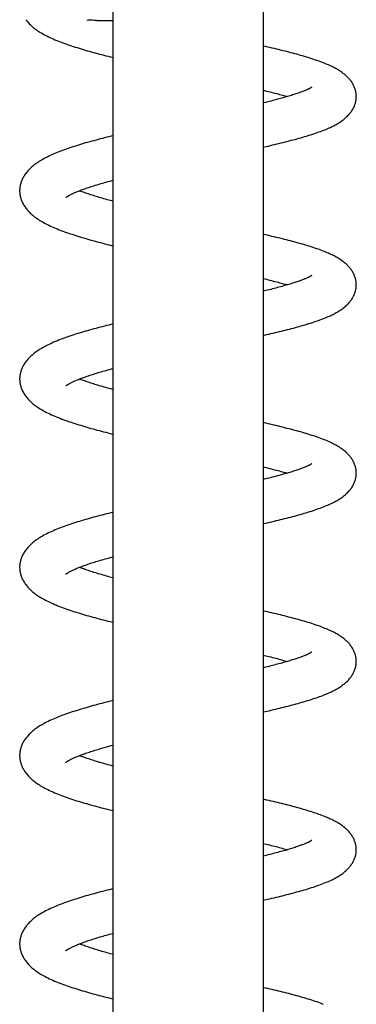
# Model space of a CAD drawing. Units: millimetres. Extents: x 118 to 1192, y -142 to 1900.
# Drawn here: x 333 to 371, y 1567 to 1678 of the extents above; entities that cross this region are included whole.
import ezdxf

# ---------------------------------------------------------------- set-up
doc = ezdxf.new("R2010")
doc.units = ezdxf.units.MM
doc.header["$LTSCALE"] = 65.395
doc.layers.get('0').update_dxf_attribs({"linetype": 'CONTINUOUS'})

msp = doc.modelspace()

# ---------------------------------------------------------------- linework, layer by layer
at = {"color": 7, "linetype": 'CONTINUOUS'}
for p, q in [((343.61, 1790.88), (343.61, 1414.21)), ((360.61, 1790.88), (360.61, 1414.21)), ((363.09, 1669.17), (363.33, 1669.1)), ((360.89, 1668.45), (360.61, 1668.39)), ((360.61, 1663.4), (360.93, 1663.48)), ((363.1, 1647.95), (363.33, 1647.88)), ((360.88, 1647.24), (360.61, 1647.17)), ((360.61, 1642.19), (360.98, 1642.28)), ((366.07, 1627.72), (366.07, 1627.72)), ((363.1, 1626.73), (363.33, 1626.67)), ((360.85, 1626.02), (360.61, 1625.96)), ((343.33, 1617.16), (343.61, 1617.24)), ((360.87, 1604.81), (360.61, 1604.74)), ((360.61, 1599.76), (361.03, 1599.86)), ((343.41, 1595.97), (343.61, 1596.03)), ((366.07, 1585.29), (366.07, 1585.29)), ((360.93, 1583.61), (360.61, 1583.53)), ((343.61, 1579.83), (343.22, 1579.73)), ((360.61, 1578.55), (361.09, 1578.66))]:
    msp.add_line(p, q, dxfattribs=at)
for points in [[(333.8, 1677.76), (333.87, 1677.67), (333.95, 1677.58), (334.03, 1677.48), (334.11, 1677.39), (334.2, 1677.3), (334.28, 1677.21), (334.38, 1677.13), (334.47, 1677.04), (334.58, 1676.95), (334.68, 1676.86), (334.79, 1676.78), (334.9, 1676.69), (335.02, 1676.61), (335.14, 1676.52), (335.27, 1676.44), (335.4, 1676.36), (335.54, 1676.27), (335.69, 1676.19), (335.84, 1676.1), (336, 1676.02), (336.17, 1675.93), (336.35, 1675.84), (336.53, 1675.76), (336.72, 1675.67), (336.91, 1675.59), (337.1, 1675.51), (337.3, 1675.42), (337.5, 1675.34), (337.7, 1675.27), (337.9, 1675.19), (338.11, 1675.11), (338.31, 1675.04), (338.52, 1674.96), (338.74, 1674.89), (338.95, 1674.82), (339.16, 1674.75), (339.38, 1674.68), (339.6, 1674.61), (339.82, 1674.54), (340.04, 1674.47), (340.27, 1674.41), (340.49, 1674.34), (340.72, 1674.27), (340.95, 1674.21), (341.18, 1674.15), (341.41, 1674.08), (341.65, 1674.02), (341.88, 1673.95), (342.12, 1673.89), (342.37, 1673.83), (342.61, 1673.76), (342.85, 1673.7), (343.1, 1673.64), (343.35, 1673.58), (343.61, 1673.51)], [(367.48, 1672.86), (367.29, 1672.93), (367.1, 1673.01), (366.9, 1673.08), (366.7, 1673.15), (366.5, 1673.22), (366.3, 1673.29), (366.09, 1673.36), (365.88, 1673.42), (365.68, 1673.49), (365.47, 1673.55), (365.25, 1673.61), (365.04, 1673.68), (364.82, 1673.74), (364.61, 1673.8), (364.39, 1673.86), (364.17, 1673.92), (363.94, 1673.98), (363.72, 1674.04), (363.49, 1674.1), (363.26, 1674.16), (363.03, 1674.22), (362.8, 1674.27), (362.57, 1674.33), (362.33, 1674.39), (362.1, 1674.44), (361.86, 1674.5), (361.62, 1674.56), (361.38, 1674.61), (361.14, 1674.67), (360.89, 1674.73), (360.61, 1674.79)], [(371.11, 1669.1), (371.11, 1669.16), (371.11, 1669.24), (371.1, 1669.32), (371.09, 1669.41), (371.08, 1669.49), (371.07, 1669.57), (371.05, 1669.66), (371.03, 1669.74), (371.01, 1669.83), (370.98, 1669.92), (370.95, 1670), (370.92, 1670.09), (370.88, 1670.18), (370.84, 1670.27), (370.8, 1670.35), (370.76, 1670.44), (370.71, 1670.53), (370.66, 1670.61), (370.6, 1670.7), (370.55, 1670.78), (370.48, 1670.87), (370.42, 1670.95), (370.36, 1671.03), (370.29, 1671.11), (370.22, 1671.19), (370.15, 1671.26), (370.08, 1671.33), (370, 1671.4), (369.93, 1671.47), (369.85, 1671.55), (369.76, 1671.61), (369.68, 1671.68), (369.59, 1671.75), (369.5, 1671.82), (369.4, 1671.88), (369.31, 1671.95), (369.21, 1672.01), (369.1, 1672.08), (369, 1672.14), (368.89, 1672.21), (368.77, 1672.27), (368.65, 1672.33), (368.53, 1672.4), (368.4, 1672.46), (368.26, 1672.53), (368.12, 1672.59), (367.97, 1672.66), (367.81, 1672.73), (367.64, 1672.8), (367.48, 1672.86)], [(360.61, 1669.81), (360.96, 1669.72), (361.16, 1669.68), (361.35, 1669.63), (361.54, 1669.58), (361.73, 1669.53), (361.91, 1669.49), (362.09, 1669.44), (362.27, 1669.39), (362.44, 1669.35), (362.61, 1669.3), (362.77, 1669.26), (362.93, 1669.21), (363.09, 1669.17)], [(366.07, 1670.15), (366.07, 1670.15), (366.07, 1670.15), (366.06, 1670.15), (366.06, 1670.14), (366.05, 1670.14), (366.04, 1670.13), (366.02, 1670.12), (366, 1670.11), (365.98, 1670.09), (365.96, 1670.08), (365.93, 1670.06), (365.9, 1670.05), (365.86, 1670.03), (365.83, 1670.01), (365.78, 1669.98), (365.74, 1669.96), (365.68, 1669.94), (365.63, 1669.91), (365.57, 1669.88), (365.51, 1669.85), (365.44, 1669.82), (365.37, 1669.79), (365.29, 1669.76), (365.21, 1669.73), (365.13, 1669.7), (365.04, 1669.66), (364.95, 1669.63), (364.85, 1669.59), (364.75, 1669.55), (364.64, 1669.52), (364.53, 1669.48), (364.42, 1669.44), (364.3, 1669.4), (364.17, 1669.36), (364.05, 1669.32), (363.92, 1669.28), (363.78, 1669.23), (363.64, 1669.19), (363.5, 1669.15), (363.35, 1669.1), (363.2, 1669.06), (363.04, 1669.02), (362.88, 1668.97), (362.72, 1668.93), (362.56, 1668.88), (362.39, 1668.84), (362.21, 1668.79), (362.04, 1668.74), (361.85, 1668.7), (361.67, 1668.65), (361.48, 1668.6), (361.29, 1668.55), (361.09, 1668.5), (360.89, 1668.45)], [(360.93, 1663.48), (361.18, 1663.53), (361.42, 1663.59), (361.66, 1663.65), (361.9, 1663.7), (362.14, 1663.76), (362.38, 1663.82), (362.61, 1663.88), (362.84, 1663.93), (363.07, 1663.99), (363.3, 1664.05), (363.53, 1664.11), (363.75, 1664.17), (363.98, 1664.22), (364.2, 1664.28), (364.42, 1664.34), (364.63, 1664.4), (364.85, 1664.46), (365.06, 1664.53), (365.27, 1664.59), (365.48, 1664.65), (365.69, 1664.71), (365.89, 1664.78), (366.1, 1664.84), (366.3, 1664.91), (366.49, 1664.97), (366.69, 1665.04), (366.88, 1665.11), (367.06, 1665.17), (367.24, 1665.24), (367.41, 1665.31), (367.58, 1665.37), (367.74, 1665.44), (367.9, 1665.5), (368.04, 1665.57), (368.19, 1665.63), (368.32, 1665.7), (368.45, 1665.76), (368.58, 1665.82), (368.7, 1665.89), (368.82, 1665.95), (368.93, 1666.01), (369.04, 1666.08), (369.15, 1666.14), (369.25, 1666.21), (369.34, 1666.27), (369.44, 1666.33), (369.53, 1666.4), (369.62, 1666.46), (369.7, 1666.53), (369.78, 1666.6), (369.86, 1666.66), (369.94, 1666.73), (370.01, 1666.8), (370.09, 1666.87), (370.16, 1666.95), (370.23, 1667.02), (370.3, 1667.1), (370.37, 1667.18), (370.43, 1667.26), (370.49, 1667.34), (370.55, 1667.42), (370.61, 1667.51), (370.66, 1667.6), (370.72, 1667.68), (370.76, 1667.77), (370.81, 1667.85), (370.85, 1667.94), (370.89, 1668.03), (370.92, 1668.11), (370.95, 1668.2), (370.98, 1668.29), (371.01, 1668.37), (371.03, 1668.46), (371.05, 1668.54), (371.07, 1668.63), (371.08, 1668.71), (371.09, 1668.79), (371.1, 1668.88), (371.11, 1668.96), (371.11, 1669.04), (371.11, 1669.1)], [(343.61, 1664.68), (343.44, 1664.64), (343.19, 1664.58), (342.94, 1664.52), (342.7, 1664.45), (342.45, 1664.39), (342.21, 1664.33), (341.97, 1664.26), (341.73, 1664.2), (341.49, 1664.13), (341.25, 1664.07), (341.02, 1664), (340.78, 1663.94), (340.55, 1663.87), (340.33, 1663.81), (340.1, 1663.74), (339.88, 1663.67), (339.65, 1663.6), (339.44, 1663.53), (339.22, 1663.46), (339.01, 1663.39), (338.79, 1663.32), (338.58, 1663.25), (338.37, 1663.18), (338.16, 1663.1), (337.96, 1663.03), (337.75, 1662.95), (337.55, 1662.87), (337.35, 1662.79), (337.15, 1662.71), (336.96, 1662.63), (336.76, 1662.54), (336.57, 1662.46), (336.39, 1662.37), (336.21, 1662.28), (336.04, 1662.2), (335.87, 1662.11), (335.72, 1662.02), (335.57, 1661.94), (335.43, 1661.85), (335.29, 1661.77), (335.16, 1661.68), (335.04, 1661.6), (334.92, 1661.51), (334.8, 1661.43), (334.69, 1661.34), (334.59, 1661.25), (334.48, 1661.17), (334.38, 1661.08), (334.29, 1660.99), (334.2, 1660.9), (334.11, 1660.81), (334.03, 1660.72), (333.95, 1660.62), (333.88, 1660.53), (333.8, 1660.44), (333.74, 1660.34), (333.67, 1660.25), (333.61, 1660.15), (333.55, 1660.05), (333.5, 1659.96), (333.45, 1659.86), (333.4, 1659.77), (333.36, 1659.67), (333.32, 1659.57), (333.29, 1659.48), (333.26, 1659.38), (333.23, 1659.29), (333.2, 1659.2), (333.18, 1659.1), (333.16, 1659.01), (333.15, 1658.92), (333.13, 1658.83), (333.12, 1658.74), (333.12, 1658.65), (333.11, 1658.56), (333.11, 1658.49)], [(338.31, 1657.71), (338.31, 1657.71), (338.31, 1657.71), (338.32, 1657.71), (338.32, 1657.72), (338.32, 1657.72), (338.33, 1657.73), (338.34, 1657.74), (338.36, 1657.75), (338.37, 1657.76), (338.39, 1657.77), (338.41, 1657.79), (338.44, 1657.8), (338.47, 1657.82), (338.5, 1657.84), (338.53, 1657.87), (338.57, 1657.89), (338.62, 1657.91), (338.66, 1657.94), (338.71, 1657.97), (338.77, 1658), (338.82, 1658.03), (338.89, 1658.06), (338.95, 1658.1), (339.02, 1658.13), (339.1, 1658.17), (339.18, 1658.2), (339.26, 1658.24), (339.35, 1658.28), (339.44, 1658.32), (339.54, 1658.36), (339.64, 1658.41), (339.75, 1658.45), (339.86, 1658.49), (339.97, 1658.54), (340.09, 1658.58), (340.21, 1658.63), (340.34, 1658.67), (340.47, 1658.72), (340.6, 1658.77), (340.74, 1658.81), (340.88, 1658.86), (341.03, 1658.91), (341.18, 1658.96), (341.33, 1659.01), (341.48, 1659.06), (341.64, 1659.11), (341.81, 1659.16), (341.98, 1659.21), (342.15, 1659.26), (342.32, 1659.31), (342.5, 1659.36), (342.68, 1659.41), (342.87, 1659.47), (343.06, 1659.52), (343.25, 1659.57), (343.45, 1659.62), (343.61, 1659.67)], [(333.11, 1658.49), (333.11, 1658.43), (333.12, 1658.34), (333.12, 1658.25), (333.13, 1658.16), (333.15, 1658.06), (333.16, 1657.97), (333.18, 1657.88), (333.2, 1657.78), (333.23, 1657.69), (333.26, 1657.59), (333.29, 1657.5), (333.32, 1657.4), (333.36, 1657.31), (333.41, 1657.21), (333.45, 1657.12), (333.5, 1657.02), (333.56, 1656.92), (333.61, 1656.83), (333.68, 1656.73), (333.74, 1656.64), (333.81, 1656.54), (333.88, 1656.44), (333.96, 1656.35), (334.04, 1656.25), (334.13, 1656.16), (334.22, 1656.06), (334.31, 1655.97), (334.41, 1655.88), (334.51, 1655.79), (334.62, 1655.7), (334.73, 1655.61), (334.84, 1655.53), (334.96, 1655.44), (335.08, 1655.36), (335.2, 1655.27), (335.33, 1655.19), (335.47, 1655.1), (335.61, 1655.02), (335.76, 1654.94), (335.91, 1654.85), (336.07, 1654.77), (336.24, 1654.68), (336.42, 1654.6), (336.6, 1654.51), (336.78, 1654.43), (336.97, 1654.35), (337.17, 1654.26), (337.37, 1654.18), (337.57, 1654.1), (337.77, 1654.02), (337.98, 1653.95), (338.19, 1653.87), (338.4, 1653.79), (338.61, 1653.72), (338.82, 1653.65), (339.04, 1653.58), (339.25, 1653.51), (339.47, 1653.44), (339.69, 1653.37), (339.91, 1653.3), (340.13, 1653.23), (340.36, 1653.17), (340.59, 1653.1), (340.82, 1653.03), (341.05, 1652.97), (341.29, 1652.9), (341.52, 1652.84), (341.76, 1652.77), (342, 1652.71), (342.25, 1652.64), (342.49, 1652.58), (342.74, 1652.52), (342.99, 1652.45), (343.23, 1652.39), (343.61, 1652.3)], [(343.61, 1657.31), (343.38, 1657.38), (343.19, 1657.43), (342.99, 1657.48), (342.81, 1657.53), (342.62, 1657.59), (342.44, 1657.64), (342.26, 1657.69), (342.09, 1657.74), (341.92, 1657.79), (341.75, 1657.84), (341.59, 1657.89), (341.43, 1657.94), (341.27, 1657.99), (341.12, 1658.04), (340.97, 1658.09), (340.83, 1658.14), (340.69, 1658.19), (340.55, 1658.23), (340.42, 1658.28), (340.29, 1658.33), (340.17, 1658.37), (340.05, 1658.42), (339.93, 1658.46), (339.86, 1658.49)], [(371.11, 1647.88), (371.11, 1647.94), (371.11, 1648.03), (371.1, 1648.11), (371.09, 1648.19), (371.08, 1648.27), (371.07, 1648.36), (371.05, 1648.44), (371.03, 1648.53), (371.01, 1648.61), (370.98, 1648.7), (370.95, 1648.79), (370.92, 1648.87), (370.88, 1648.96), (370.85, 1649.05), (370.81, 1649.13), (370.76, 1649.22), (370.71, 1649.31), (370.66, 1649.39), (370.61, 1649.48), (370.55, 1649.56), (370.49, 1649.64), (370.43, 1649.72), (370.37, 1649.8), (370.31, 1649.88), (370.24, 1649.95), (370.17, 1650.03), (370.1, 1650.1), (370.03, 1650.17), (369.95, 1650.24), (369.87, 1650.31), (369.79, 1650.37), (369.71, 1650.44), (369.63, 1650.51), (369.54, 1650.57), (369.45, 1650.64), (369.35, 1650.7), (369.26, 1650.77), (369.16, 1650.83), (369.05, 1650.89), (368.95, 1650.96), (368.84, 1651.02), (368.73, 1651.08), (368.61, 1651.14), (368.49, 1651.2), (368.37, 1651.26), (368.24, 1651.32), (368.1, 1651.39), (367.96, 1651.45), (367.82, 1651.51), (367.67, 1651.57), (367.52, 1651.63), (367.35, 1651.7), (367.19, 1651.76), (367.01, 1651.83), (366.83, 1651.89), (366.64, 1651.96), (366.44, 1652.03), (366.24, 1652.09), (366.03, 1652.16), (365.82, 1652.23), (365.61, 1652.29), (365.4, 1652.35), (365.19, 1652.42), (364.98, 1652.48), (364.77, 1652.54), (364.55, 1652.6), (364.33, 1652.66), (364.11, 1652.72), (363.89, 1652.78), (363.67, 1652.84), (363.44, 1652.9), (363.22, 1652.95), (362.99, 1653.01), (362.76, 1653.07), (362.53, 1653.13), (362.3, 1653.18), (362.06, 1653.24), (361.82, 1653.3), (361.59, 1653.35), (361.34, 1653.41), (361.1, 1653.47), (360.86, 1653.52), (360.61, 1653.58)], [(360.61, 1648.59), (360.97, 1648.51), (361.16, 1648.46), (361.36, 1648.41), (361.55, 1648.36), (361.73, 1648.32), (361.91, 1648.27), (362.09, 1648.22), (362.27, 1648.18), (362.44, 1648.13), (362.61, 1648.08), (362.78, 1648.04), (362.94, 1647.99), (363.1, 1647.95)], [(366.07, 1648.94), (366.07, 1648.94), (366.07, 1648.94), (366.07, 1648.94), (366.06, 1648.93), (366.06, 1648.93), (366.05, 1648.92), (366.03, 1648.91), (366.02, 1648.9), (366, 1648.89), (365.98, 1648.88), (365.96, 1648.86), (365.93, 1648.85), (365.9, 1648.83), (365.86, 1648.81), (365.82, 1648.79), (365.78, 1648.77), (365.74, 1648.75), (365.69, 1648.72), (365.63, 1648.7), (365.57, 1648.67), (365.51, 1648.64), (365.44, 1648.61), (365.37, 1648.58), (365.29, 1648.55), (365.21, 1648.51), (365.12, 1648.48), (365.04, 1648.45), (364.94, 1648.41), (364.84, 1648.37), (364.74, 1648.34), (364.64, 1648.3), (364.53, 1648.26), (364.41, 1648.22), (364.29, 1648.18), (364.17, 1648.14), (364.05, 1648.1), (363.92, 1648.06), (363.78, 1648.02), (363.64, 1647.98), (363.5, 1647.93), (363.35, 1647.89), (363.2, 1647.85), (363.04, 1647.8), (362.88, 1647.76), (362.72, 1647.71), (362.55, 1647.67), (362.38, 1647.62), (362.21, 1647.57), (362.03, 1647.53), (361.84, 1647.48), (361.66, 1647.43), (361.47, 1647.38), (361.28, 1647.34), (361.08, 1647.29), (360.88, 1647.24)], [(360.98, 1642.28), (361.23, 1642.33), (361.47, 1642.39), (361.71, 1642.44), (361.95, 1642.5), (362.19, 1642.56), (362.43, 1642.62), (362.66, 1642.67), (362.89, 1642.73), (363.12, 1642.79), (363.35, 1642.85), (363.58, 1642.91), (363.81, 1642.97), (364.03, 1643.02), (364.25, 1643.08), (364.47, 1643.14), (364.69, 1643.2), (364.9, 1643.27), (365.12, 1643.33), (365.33, 1643.39), (365.54, 1643.45), (365.75, 1643.52), (365.95, 1643.58), (366.15, 1643.65), (366.35, 1643.71), (366.55, 1643.78), (366.74, 1643.84), (366.93, 1643.91), (367.11, 1643.98), (367.29, 1644.04), (367.46, 1644.11), (367.62, 1644.18), (367.78, 1644.24), (367.94, 1644.31), (368.08, 1644.37), (368.22, 1644.44), (368.36, 1644.5), (368.49, 1644.56), (368.61, 1644.63), (368.74, 1644.69), (368.85, 1644.76), (368.97, 1644.82), (369.07, 1644.88), (369.18, 1644.95), (369.29, 1645.02), (369.39, 1645.08), (369.48, 1645.15), (369.58, 1645.22), (369.67, 1645.29), (369.76, 1645.36), (369.84, 1645.43), (369.92, 1645.5), (370, 1645.58), (370.08, 1645.65), (370.15, 1645.72), (370.22, 1645.8), (370.29, 1645.88), (370.36, 1645.96), (370.43, 1646.04), (370.49, 1646.12), (370.55, 1646.21), (370.61, 1646.29), (370.66, 1646.38), (370.71, 1646.46), (370.76, 1646.55), (370.8, 1646.63), (370.85, 1646.72), (370.88, 1646.81), (370.92, 1646.89), (370.95, 1646.98), (370.98, 1647.07), (371.01, 1647.16), (371.03, 1647.24), (371.05, 1647.33), (371.07, 1647.41), (371.08, 1647.5), (371.09, 1647.58), (371.1, 1647.66), (371.11, 1647.75), (371.11, 1647.83), (371.11, 1647.88)], [(343.61, 1643.47), (343.41, 1643.42), (343.16, 1643.36), (342.92, 1643.3), (342.67, 1643.23), (342.43, 1643.17), (342.18, 1643.11), (341.94, 1643.04), (341.71, 1642.98), (341.47, 1642.92), (341.24, 1642.85), (341, 1642.79), (340.77, 1642.72), (340.54, 1642.65), (340.31, 1642.59), (340.09, 1642.52), (339.87, 1642.45), (339.65, 1642.39), (339.43, 1642.32), (339.21, 1642.25), (338.99, 1642.18), (338.77, 1642.1), (338.56, 1642.03), (338.34, 1641.95), (338.13, 1641.88), (337.92, 1641.8), (337.71, 1641.72), (337.51, 1641.64), (337.31, 1641.56), (337.12, 1641.49), (336.94, 1641.41), (336.76, 1641.33), (336.59, 1641.25), (336.43, 1641.18), (336.27, 1641.1), (336.12, 1641.02), (335.98, 1640.95), (335.84, 1640.87), (335.7, 1640.8), (335.57, 1640.72), (335.44, 1640.65), (335.32, 1640.57), (335.2, 1640.49), (335.09, 1640.42), (334.97, 1640.34), (334.87, 1640.26), (334.76, 1640.18), (334.66, 1640.1), (334.56, 1640.02), (334.47, 1639.94), (334.37, 1639.85), (334.28, 1639.77), (334.2, 1639.68), (334.11, 1639.59), (334.03, 1639.5), (333.95, 1639.41), (333.88, 1639.32), (333.8, 1639.22), (333.74, 1639.13), (333.67, 1639.03), (333.61, 1638.94), (333.55, 1638.84), (333.5, 1638.74), (333.45, 1638.65), (333.4, 1638.55), (333.36, 1638.46), (333.32, 1638.36), (333.29, 1638.27), (333.26, 1638.17), (333.23, 1638.08), (333.2, 1637.98), (333.18, 1637.89), (333.16, 1637.8), (333.15, 1637.7), (333.13, 1637.61), (333.12, 1637.52), (333.12, 1637.43), (333.11, 1637.34), (333.11, 1637.28)], [(338.31, 1636.5), (338.31, 1636.5), (338.31, 1636.5), (338.32, 1636.5), (338.32, 1636.5), (338.33, 1636.51), (338.34, 1636.52), (338.35, 1636.53), (338.37, 1636.54), (338.39, 1636.55), (338.41, 1636.57), (338.43, 1636.59), (338.46, 1636.61), (338.49, 1636.63), (338.53, 1636.65), (338.57, 1636.67), (338.61, 1636.7), (338.65, 1636.72), (338.71, 1636.75), (338.76, 1636.78), (338.82, 1636.81), (338.88, 1636.85), (338.95, 1636.88), (339.02, 1636.92), (339.1, 1636.95), (339.18, 1636.99), (339.26, 1637.03), (339.35, 1637.07), (339.44, 1637.11), (339.54, 1637.15), (339.64, 1637.19), (339.75, 1637.23), (339.86, 1637.28), (339.97, 1637.32), (340.09, 1637.37), (340.21, 1637.41), (340.34, 1637.46), (340.47, 1637.5), (340.6, 1637.55), (340.74, 1637.6), (340.88, 1637.65), (341.03, 1637.7), (341.18, 1637.75), (341.33, 1637.79), (341.49, 1637.84), (341.65, 1637.9), (341.82, 1637.95), (341.99, 1638), (342.16, 1638.05), (342.33, 1638.1), (342.51, 1638.15), (342.7, 1638.2), (342.88, 1638.25), (343.07, 1638.31), (343.26, 1638.36), (343.46, 1638.41), (343.61, 1638.45)], [(333.11, 1637.28), (333.11, 1637.22), (333.12, 1637.13), (333.12, 1637.04), (333.13, 1636.94), (333.15, 1636.85), (333.16, 1636.76), (333.18, 1636.67), (333.2, 1636.58), (333.23, 1636.48), (333.26, 1636.39), (333.29, 1636.29), (333.32, 1636.2), (333.36, 1636.1), (333.4, 1636), (333.45, 1635.91), (333.5, 1635.81), (333.55, 1635.72), (333.61, 1635.62), (333.67, 1635.53), (333.73, 1635.43), (333.8, 1635.33), (333.88, 1635.24), (333.95, 1635.14), (334.03, 1635.05), (334.12, 1634.96), (334.21, 1634.86), (334.3, 1634.77), (334.4, 1634.68), (334.5, 1634.59), (334.61, 1634.49), (334.72, 1634.4), (334.84, 1634.31), (334.96, 1634.23), (335.08, 1634.14), (335.21, 1634.05), (335.35, 1633.97), (335.49, 1633.88), (335.64, 1633.79), (335.79, 1633.7), (335.96, 1633.61), (336.13, 1633.52), (336.32, 1633.43), (336.5, 1633.34), (336.69, 1633.26), (336.89, 1633.17), (337.08, 1633.09), (337.28, 1633.01), (337.47, 1632.93), (337.67, 1632.85), (337.88, 1632.77), (338.08, 1632.69), (338.28, 1632.62), (338.49, 1632.55), (338.7, 1632.47), (338.91, 1632.4), (339.13, 1632.33), (339.35, 1632.26), (339.56, 1632.19), (339.79, 1632.12), (340.01, 1632.06), (340.23, 1631.99), (340.46, 1631.92), (340.69, 1631.86), (340.92, 1631.79), (341.16, 1631.72), (341.39, 1631.66), (341.63, 1631.59), (341.87, 1631.53), (342.11, 1631.47), (342.35, 1631.4), (342.59, 1631.34), (342.84, 1631.28), (343.08, 1631.22), (343.33, 1631.15), (343.61, 1631.08)], [(343.61, 1636.1), (343.4, 1636.16), (343.21, 1636.21), (343.02, 1636.26), (342.83, 1636.31), (342.64, 1636.37), (342.46, 1636.42), (342.28, 1636.47), (342.1, 1636.52), (341.93, 1636.57), (341.76, 1636.62), (341.6, 1636.67), (341.44, 1636.72), (341.28, 1636.77), (341.13, 1636.82), (340.98, 1636.87), (340.84, 1636.92), (340.7, 1636.97), (340.56, 1637.02), (340.43, 1637.06), (340.3, 1637.11), (340.18, 1637.15), (340.06, 1637.2), (339.94, 1637.24), (339.86, 1637.28)], [(371.11, 1626.67), (371.11, 1626.73), (371.11, 1626.81), (371.1, 1626.89), (371.09, 1626.98), (371.08, 1627.06), (371.07, 1627.14), (371.05, 1627.23), (371.03, 1627.31), (371.01, 1627.4), (370.98, 1627.49), (370.95, 1627.57), (370.92, 1627.66), (370.88, 1627.75), (370.85, 1627.83), (370.8, 1627.92), (370.76, 1628.01), (370.71, 1628.09), (370.66, 1628.18), (370.61, 1628.26), (370.55, 1628.35), (370.49, 1628.43), (370.43, 1628.51), (370.36, 1628.59), (370.3, 1628.67), (370.23, 1628.75), (370.16, 1628.82), (370.09, 1628.89), (370.02, 1628.96), (369.94, 1629.03), (369.87, 1629.1), (369.78, 1629.17), (369.7, 1629.24), (369.61, 1629.3), (369.52, 1629.37), (369.43, 1629.44), (369.34, 1629.5), (369.25, 1629.56), (369.15, 1629.62), (369.04, 1629.69), (368.94, 1629.75), (368.82, 1629.82), (368.7, 1629.88), (368.57, 1629.95), (368.43, 1630.02), (368.29, 1630.09), (368.14, 1630.16), (367.98, 1630.23), (367.82, 1630.3), (367.65, 1630.37), (367.47, 1630.44), (367.29, 1630.51), (367.1, 1630.58), (366.9, 1630.65), (366.71, 1630.72), (366.5, 1630.79), (366.3, 1630.86), (366.09, 1630.93), (365.88, 1630.99), (365.67, 1631.06), (365.46, 1631.12), (365.25, 1631.19), (365.04, 1631.25), (364.83, 1631.31), (364.61, 1631.37), (364.4, 1631.43), (364.18, 1631.49), (363.95, 1631.55), (363.73, 1631.61), (363.51, 1631.67), (363.28, 1631.72), (363.05, 1631.78), (362.82, 1631.84), (362.59, 1631.9), (362.36, 1631.95), (362.12, 1632.01), (361.88, 1632.07), (361.64, 1632.12), (361.4, 1632.18), (361.16, 1632.24), (360.91, 1632.29), (360.61, 1632.36)], [(366.07, 1627.72), (366.07, 1627.72), (366.06, 1627.72), (366.06, 1627.71), (366.05, 1627.71), (366.04, 1627.7), (366.02, 1627.69), (366, 1627.68), (365.98, 1627.67), (365.96, 1627.65), (365.93, 1627.64), (365.9, 1627.62), (365.86, 1627.6), (365.82, 1627.58), (365.78, 1627.55), (365.73, 1627.53), (365.68, 1627.5), (365.62, 1627.48), (365.56, 1627.45), (365.49, 1627.42), (365.42, 1627.39), (365.35, 1627.36), (365.27, 1627.33), (365.19, 1627.29), (365.11, 1627.26), (365.02, 1627.22), (364.92, 1627.19), (364.82, 1627.15), (364.72, 1627.12), (364.61, 1627.08), (364.5, 1627.04), (364.39, 1627), (364.27, 1626.96), (364.15, 1626.92), (364.02, 1626.88), (363.89, 1626.84), (363.76, 1626.8), (363.62, 1626.76), (363.47, 1626.71), (363.33, 1626.67), (363.17, 1626.63), (363.02, 1626.58), (362.86, 1626.54), (362.69, 1626.49), (362.52, 1626.44), (362.35, 1626.4), (362.18, 1626.35), (362, 1626.3), (361.82, 1626.26), (361.63, 1626.21), (361.44, 1626.16), (361.25, 1626.11), (361.05, 1626.07), (360.85, 1626.02)], [(360.61, 1627.38), (360.97, 1627.29), (361.17, 1627.25), (361.36, 1627.2), (361.55, 1627.15), (361.74, 1627.1), (361.92, 1627.06), (362.1, 1627.01), (362.27, 1626.96), (362.45, 1626.92), (362.62, 1626.87), (362.78, 1626.82), (362.94, 1626.78), (363.1, 1626.73)], [(360.61, 1620.98), (360.86, 1621.03), (361.1, 1621.09), (361.35, 1621.15), (361.59, 1621.2), (361.83, 1621.26), (362.07, 1621.32), (362.31, 1621.37), (362.54, 1621.43), (362.78, 1621.49), (363.01, 1621.55), (363.24, 1621.6), (363.47, 1621.66), (363.7, 1621.72), (363.92, 1621.78), (364.14, 1621.84), (364.37, 1621.9), (364.58, 1621.96), (364.8, 1622.02), (365.02, 1622.08), (365.23, 1622.15), (365.44, 1622.21), (365.65, 1622.27), (365.86, 1622.34), (366.06, 1622.4), (366.26, 1622.47), (366.46, 1622.53), (366.66, 1622.6), (366.85, 1622.67), (367.03, 1622.74), (367.22, 1622.8), (367.4, 1622.87), (367.57, 1622.94), (367.73, 1623.01), (367.89, 1623.08), (368.05, 1623.14), (368.2, 1623.21), (368.34, 1623.28), (368.47, 1623.34), (368.6, 1623.41), (368.72, 1623.47), (368.84, 1623.54), (368.96, 1623.6), (369.07, 1623.67), (369.18, 1623.73), (369.28, 1623.8), (369.38, 1623.87), (369.48, 1623.93), (369.57, 1624), (369.66, 1624.07), (369.75, 1624.14), (369.84, 1624.21), (369.92, 1624.29), (370, 1624.36), (370.08, 1624.43), (370.15, 1624.51), (370.22, 1624.58), (370.29, 1624.66), (370.36, 1624.74), (370.42, 1624.82), (370.49, 1624.9), (370.55, 1624.99), (370.6, 1625.07), (370.66, 1625.16), (370.71, 1625.24), (370.76, 1625.33), (370.8, 1625.42), (370.84, 1625.5), (370.88, 1625.59), (370.92, 1625.68), (370.95, 1625.77), (370.98, 1625.85), (371.01, 1625.94), (371.03, 1626.03), (371.05, 1626.11), (371.07, 1626.2), (371.08, 1626.28), (371.09, 1626.37), (371.1, 1626.45), (371.11, 1626.53), (371.11, 1626.61), (371.11, 1626.67)], [(343.61, 1622.25), (343.4, 1622.2), (343.15, 1622.14), (342.9, 1622.08), (342.65, 1622.01), (342.41, 1621.95), (342.17, 1621.89), (341.93, 1621.82), (341.69, 1621.76), (341.45, 1621.7), (341.22, 1621.63), (340.99, 1621.57), (340.76, 1621.5), (340.53, 1621.44), (340.3, 1621.37), (340.07, 1621.3), (339.85, 1621.23), (339.63, 1621.17), (339.41, 1621.1), (339.19, 1621.03), (338.98, 1620.96), (338.76, 1620.88), (338.55, 1620.81), (338.34, 1620.74), (338.13, 1620.66), (337.92, 1620.59), (337.72, 1620.51), (337.51, 1620.43), (337.31, 1620.35), (337.12, 1620.27), (336.92, 1620.18), (336.73, 1620.1), (336.54, 1620.01), (336.36, 1619.93), (336.18, 1619.84), (336.01, 1619.75), (335.85, 1619.67), (335.69, 1619.58), (335.55, 1619.5), (335.41, 1619.41), (335.28, 1619.33), (335.15, 1619.24), (335.02, 1619.16), (334.91, 1619.08), (334.79, 1618.99), (334.68, 1618.9), (334.58, 1618.82), (334.47, 1618.73), (334.38, 1618.64), (334.28, 1618.55), (334.19, 1618.46), (334.11, 1618.37), (334.03, 1618.28), (333.95, 1618.19), (333.87, 1618.1), (333.8, 1618), (333.73, 1617.91), (333.67, 1617.81), (333.61, 1617.72), (333.55, 1617.62), (333.5, 1617.53), (333.45, 1617.43), (333.4, 1617.34), (333.36, 1617.24), (333.32, 1617.15), (333.29, 1617.05), (333.26, 1616.96), (333.23, 1616.86), (333.2, 1616.77), (333.18, 1616.67), (333.16, 1616.58), (333.15, 1616.49), (333.13, 1616.4), (333.12, 1616.31), (333.12, 1616.22), (333.11, 1616.13), (333.11, 1616.06)], [(338.31, 1615.28), (338.31, 1615.28), (338.31, 1615.28), (338.31, 1615.28), (338.32, 1615.29), (338.32, 1615.29), (338.33, 1615.3), (338.34, 1615.31), (338.36, 1615.32), (338.37, 1615.33), (338.39, 1615.34), (338.42, 1615.36), (338.44, 1615.38), (338.47, 1615.4), (338.5, 1615.42), (338.54, 1615.44), (338.58, 1615.46), (338.62, 1615.49), (338.67, 1615.52), (338.72, 1615.55), (338.78, 1615.58), (338.84, 1615.61), (338.9, 1615.64), (338.97, 1615.68), (339.05, 1615.71), (339.12, 1615.75), (339.21, 1615.79), (339.29, 1615.83), (339.38, 1615.87), (339.48, 1615.91), (339.57, 1615.95), (339.68, 1615.99), (339.78, 1616.03), (339.89, 1616.08), (340.01, 1616.12), (340.13, 1616.17), (340.25, 1616.21), (340.38, 1616.26), (340.51, 1616.31), (340.65, 1616.35), (340.79, 1616.4), (340.93, 1616.45), (341.08, 1616.5), (341.23, 1616.55), (341.39, 1616.6), (341.55, 1616.65), (341.71, 1616.7), (341.88, 1616.75), (342.05, 1616.8), (342.22, 1616.85), (342.4, 1616.9), (342.58, 1616.96), (342.76, 1617.01), (342.95, 1617.06), (343.14, 1617.11), (343.33, 1617.16)], [(333.11, 1616.06), (333.11, 1616), (333.12, 1615.91), (333.12, 1615.82), (333.13, 1615.73), (333.15, 1615.64), (333.16, 1615.54), (333.18, 1615.45), (333.2, 1615.36), (333.23, 1615.26), (333.26, 1615.17), (333.29, 1615.07), (333.33, 1614.97), (333.37, 1614.88), (333.41, 1614.78), (333.46, 1614.68), (333.51, 1614.59), (333.56, 1614.49), (333.62, 1614.39), (333.68, 1614.3), (333.74, 1614.2), (333.81, 1614.11), (333.88, 1614.02), (333.96, 1613.92), (334.04, 1613.83), (334.12, 1613.74), (334.21, 1613.65), (334.29, 1613.56), (334.39, 1613.47), (334.48, 1613.39), (334.58, 1613.3), (334.68, 1613.22), (334.79, 1613.14), (334.9, 1613.05), (335.01, 1612.97), (335.13, 1612.89), (335.25, 1612.81), (335.37, 1612.74), (335.5, 1612.66), (335.63, 1612.58), (335.76, 1612.51), (335.9, 1612.43), (336.04, 1612.35), (336.19, 1612.28), (336.35, 1612.2), (336.51, 1612.13), (336.68, 1612.05), (336.85, 1611.97), (337.03, 1611.89), (337.22, 1611.82), (337.41, 1611.74), (337.61, 1611.66), (337.82, 1611.58), (338.02, 1611.5), (338.23, 1611.42), (338.45, 1611.35), (338.66, 1611.28), (338.87, 1611.2), (339.09, 1611.13), (339.3, 1611.06), (339.52, 1610.99), (339.75, 1610.92), (339.97, 1610.85), (340.2, 1610.79), (340.43, 1610.72), (340.66, 1610.65), (340.89, 1610.58), (341.13, 1610.52), (341.36, 1610.45), (341.6, 1610.39), (341.84, 1610.32), (342.09, 1610.26), (342.33, 1610.19), (342.57, 1610.13), (342.82, 1610.07), (343.07, 1610.01), (343.32, 1609.94), (343.61, 1609.87)], [(343.61, 1614.89), (343.29, 1614.97), (343.09, 1615.03), (342.9, 1615.08), (342.71, 1615.13), (342.53, 1615.18), (342.35, 1615.24), (342.17, 1615.29), (341.99, 1615.34), (341.82, 1615.39), (341.66, 1615.44), (341.49, 1615.49), (341.34, 1615.54), (341.18, 1615.59), (341.03, 1615.64), (340.88, 1615.69), (340.74, 1615.74), (340.61, 1615.79), (340.47, 1615.83), (340.34, 1615.88), (340.22, 1615.93), (340.09, 1615.97), (339.98, 1616.02), (339.86, 1616.06), (339.86, 1616.06)], [(371.11, 1605.46), (371.11, 1605.52), (371.11, 1605.6), (371.1, 1605.68), (371.09, 1605.76), (371.08, 1605.85), (371.07, 1605.93), (371.05, 1606.02), (371.03, 1606.1), (371.01, 1606.19), (370.98, 1606.28), (370.95, 1606.36), (370.92, 1606.45), (370.88, 1606.54), (370.84, 1606.63), (370.8, 1606.71), (370.76, 1606.8), (370.71, 1606.89), (370.66, 1606.97), (370.6, 1607.06), (370.54, 1607.14), (370.48, 1607.23), (370.42, 1607.31), (370.36, 1607.39), (370.29, 1607.47), (370.22, 1607.54), (370.15, 1607.61), (370.08, 1607.69), (370.01, 1607.76), (369.93, 1607.83), (369.85, 1607.9), (369.77, 1607.97), (369.69, 1608.03), (369.6, 1608.1), (369.51, 1608.17), (369.42, 1608.23), (369.32, 1608.3), (369.22, 1608.36), (369.12, 1608.43), (369.02, 1608.49), (368.91, 1608.55), (368.8, 1608.61), (368.68, 1608.68), (368.56, 1608.74), (368.44, 1608.8), (368.31, 1608.86), (368.17, 1608.93), (368.03, 1608.99), (367.88, 1609.05), (367.73, 1609.12), (367.57, 1609.18), (367.41, 1609.25), (367.23, 1609.32), (367.05, 1609.38), (366.87, 1609.45), (366.68, 1609.52), (366.48, 1609.59), (366.27, 1609.65), (366.07, 1609.72), (365.86, 1609.79), (365.64, 1609.85), (365.43, 1609.92), (365.22, 1609.98), (365, 1610.04), (364.79, 1610.11), (364.57, 1610.17), (364.36, 1610.23), (364.14, 1610.29), (363.91, 1610.35), (363.69, 1610.4), (363.47, 1610.46), (363.24, 1610.52), (363.01, 1610.58), (362.78, 1610.64), (362.54, 1610.69), (362.31, 1610.75), (362.07, 1610.81), (361.83, 1610.87), (361.59, 1610.92), (361.35, 1610.98), (361.1, 1611.04), (360.86, 1611.09), (360.61, 1611.15)], [(366.07, 1606.51), (366.07, 1606.51), (366.07, 1606.51), (366.07, 1606.51), (366.06, 1606.5), (366.05, 1606.5), (366.04, 1606.49), (366.03, 1606.48), (366.02, 1606.47), (366, 1606.46), (365.98, 1606.45), (365.95, 1606.43), (365.92, 1606.42), (365.89, 1606.4), (365.86, 1606.38), (365.82, 1606.36), (365.78, 1606.34), (365.73, 1606.32), (365.68, 1606.29), (365.63, 1606.27), (365.57, 1606.24), (365.5, 1606.21), (365.44, 1606.18), (365.36, 1606.15), (365.29, 1606.12), (365.21, 1606.08), (365.12, 1606.05), (365.03, 1606.02), (364.94, 1605.98), (364.84, 1605.94), (364.73, 1605.91), (364.63, 1605.87), (364.52, 1605.83), (364.4, 1605.79), (364.29, 1605.75), (364.16, 1605.71), (364.04, 1605.67), (363.91, 1605.63), (363.77, 1605.59), (363.63, 1605.55), (363.49, 1605.5), (363.34, 1605.46), (363.19, 1605.42), (363.03, 1605.37), (362.87, 1605.33), (362.71, 1605.28), (362.54, 1605.24), (362.37, 1605.19), (362.19, 1605.14), (362.01, 1605.1), (361.83, 1605.05), (361.65, 1605), (361.46, 1604.95), (361.26, 1604.9), (361.07, 1604.85), (360.87, 1604.81)], [(360.61, 1606.17), (360.88, 1606.1), (361.08, 1606.05), (361.27, 1606), (361.47, 1605.96), (361.65, 1605.91), (361.84, 1605.86), (362.02, 1605.81), (362.2, 1605.77), (362.38, 1605.72), (362.55, 1605.67), (362.71, 1605.63), (362.88, 1605.58), (363.04, 1605.54), (363.2, 1605.49), (363.33, 1605.46)], [(361.03, 1599.86), (361.27, 1599.91), (361.51, 1599.97), (361.76, 1600.03), (362, 1600.08), (362.24, 1600.14), (362.47, 1600.2), (362.71, 1600.26), (362.94, 1600.32), (363.17, 1600.37), (363.41, 1600.43), (363.63, 1600.49), (363.86, 1600.55), (364.09, 1600.61), (364.31, 1600.67), (364.53, 1600.73), (364.75, 1600.79), (364.96, 1600.85), (365.18, 1600.92), (365.39, 1600.98), (365.6, 1601.04), (365.81, 1601.11), (366.01, 1601.17), (366.21, 1601.24), (366.41, 1601.3), (366.6, 1601.37), (366.79, 1601.43), (366.97, 1601.5), (367.15, 1601.56), (367.32, 1601.63), (367.48, 1601.69), (367.64, 1601.76), (367.79, 1601.82), (367.94, 1601.88), (368.08, 1601.94), (368.22, 1602.01), (368.35, 1602.07), (368.48, 1602.13), (368.6, 1602.19), (368.72, 1602.25), (368.83, 1602.32), (368.94, 1602.38), (369.05, 1602.44), (369.16, 1602.51), (369.26, 1602.57), (369.36, 1602.64), (369.46, 1602.7), (369.55, 1602.77), (369.64, 1602.84), (369.73, 1602.91), (369.81, 1602.98), (369.9, 1603.05), (369.98, 1603.13), (370.06, 1603.2), (370.13, 1603.28), (370.21, 1603.36), (370.28, 1603.44), (370.35, 1603.52), (370.42, 1603.6), (370.48, 1603.68), (370.54, 1603.77), (370.6, 1603.85), (370.65, 1603.94), (370.71, 1604.02), (370.75, 1604.11), (370.8, 1604.2), (370.84, 1604.28), (370.88, 1604.37), (370.92, 1604.46), (370.95, 1604.55), (370.98, 1604.63), (371.01, 1604.72), (371.03, 1604.81), (371.05, 1604.89), (371.07, 1604.98), (371.08, 1605.07), (371.09, 1605.15), (371.1, 1605.23), (371.11, 1605.32), (371.11, 1605.4), (371.11, 1605.46)], [(343.61, 1601.04), (343.37, 1600.98), (343.12, 1600.92), (342.87, 1600.86), (342.63, 1600.79), (342.38, 1600.73), (342.14, 1600.67), (341.9, 1600.6), (341.66, 1600.54), (341.42, 1600.48), (341.19, 1600.41), (340.96, 1600.35), (340.73, 1600.28), (340.5, 1600.21), (340.27, 1600.15), (340.05, 1600.08), (339.82, 1600.01), (339.6, 1599.94), (339.38, 1599.87), (339.16, 1599.8), (338.94, 1599.73), (338.73, 1599.66), (338.52, 1599.59), (338.3, 1599.51), (338.09, 1599.44), (337.89, 1599.36), (337.68, 1599.28), (337.48, 1599.2), (337.28, 1599.12), (337.08, 1599.04), (336.89, 1598.96), (336.7, 1598.87), (336.51, 1598.79), (336.33, 1598.7), (336.16, 1598.62), (335.99, 1598.53), (335.83, 1598.44), (335.68, 1598.36), (335.53, 1598.27), (335.4, 1598.19), (335.26, 1598.11), (335.14, 1598.02), (335.02, 1597.94), (334.9, 1597.86), (334.79, 1597.77), (334.68, 1597.69), (334.57, 1597.6), (334.47, 1597.52), (334.38, 1597.43), (334.29, 1597.34), (334.2, 1597.25), (334.11, 1597.16), (334.03, 1597.07), (333.95, 1596.98), (333.88, 1596.89), (333.81, 1596.8), (333.74, 1596.7), (333.67, 1596.61), (333.61, 1596.51), (333.56, 1596.42), (333.5, 1596.32), (333.45, 1596.23), (333.41, 1596.13), (333.36, 1596.03), (333.32, 1595.94), (333.29, 1595.84), (333.26, 1595.75), (333.23, 1595.65), (333.2, 1595.56), (333.18, 1595.46), (333.16, 1595.37), (333.15, 1595.28), (333.13, 1595.19), (333.12, 1595.1), (333.12, 1595.01), (333.11, 1594.92), (333.11, 1594.85)], [(338.31, 1594.07), (338.31, 1594.07), (338.31, 1594.07), (338.32, 1594.07), (338.32, 1594.07), (338.33, 1594.08), (338.34, 1594.09), (338.35, 1594.1), (338.36, 1594.11), (338.38, 1594.12), (338.4, 1594.13), (338.42, 1594.15), (338.45, 1594.17), (338.48, 1594.19), (338.51, 1594.21), (338.55, 1594.23), (338.59, 1594.26), (338.63, 1594.28), (338.68, 1594.31), (338.74, 1594.34), (338.79, 1594.37), (338.86, 1594.4), (338.92, 1594.44), (338.99, 1594.47), (339.07, 1594.51), (339.15, 1594.55), (339.23, 1594.59), (339.32, 1594.62), (339.41, 1594.66), (339.5, 1594.71), (339.6, 1594.75), (339.71, 1594.79), (339.82, 1594.83), (339.93, 1594.88), (340.05, 1594.92), (340.17, 1594.97), (340.29, 1595.01), (340.42, 1595.06), (340.56, 1595.11), (340.69, 1595.16), (340.84, 1595.2), (340.98, 1595.25), (341.13, 1595.3), (341.29, 1595.35), (341.44, 1595.4), (341.61, 1595.45), (341.77, 1595.5), (341.94, 1595.55), (342.11, 1595.61), (342.29, 1595.66), (342.47, 1595.71), (342.65, 1595.76), (342.83, 1595.81), (343.02, 1595.87), (343.21, 1595.92), (343.41, 1595.97)], [(333.11, 1594.85), (333.11, 1594.79), (333.12, 1594.7), (333.12, 1594.61), (333.13, 1594.52), (333.15, 1594.43), (333.16, 1594.33), (333.18, 1594.24), (333.2, 1594.15), (333.23, 1594.06), (333.25, 1593.96), (333.29, 1593.87), (333.32, 1593.77), (333.36, 1593.68), (333.4, 1593.58), (333.45, 1593.48), (333.5, 1593.39), (333.55, 1593.29), (333.61, 1593.2), (333.67, 1593.1), (333.73, 1593.01), (333.8, 1592.91), (333.87, 1592.82), (333.95, 1592.72), (334.03, 1592.63), (334.11, 1592.53), (334.2, 1592.44), (334.3, 1592.35), (334.39, 1592.25), (334.5, 1592.16), (334.6, 1592.07), (334.71, 1591.98), (334.83, 1591.89), (334.95, 1591.8), (335.07, 1591.72), (335.2, 1591.63), (335.34, 1591.54), (335.48, 1591.46), (335.62, 1591.37), (335.78, 1591.28), (335.95, 1591.19), (336.12, 1591.1), (336.3, 1591.01), (336.49, 1590.92), (336.68, 1590.84), (336.87, 1590.75), (337.06, 1590.67), (337.26, 1590.59), (337.45, 1590.51), (337.65, 1590.43), (337.85, 1590.35), (338.06, 1590.28), (338.26, 1590.2), (338.47, 1590.13), (338.68, 1590.06), (338.89, 1589.98), (339.1, 1589.91), (339.32, 1589.84), (339.54, 1589.77), (339.76, 1589.71), (339.98, 1589.64), (340.2, 1589.57), (340.43, 1589.5), (340.66, 1589.44), (340.89, 1589.37), (341.12, 1589.3), (341.36, 1589.24), (341.59, 1589.18), (341.83, 1589.11), (342.07, 1589.05), (342.31, 1588.98), (342.55, 1588.92), (342.8, 1588.86), (343.04, 1588.8), (343.29, 1588.74), (343.61, 1588.66)], [(343.61, 1593.67), (343.44, 1593.72), (343.24, 1593.77), (343.05, 1593.82), (342.86, 1593.88), (342.68, 1593.93), (342.5, 1593.98), (342.32, 1594.03), (342.14, 1594.08), (341.97, 1594.13), (341.8, 1594.18), (341.64, 1594.23), (341.48, 1594.28), (341.32, 1594.33), (341.17, 1594.38), (341.02, 1594.43), (340.88, 1594.48), (340.74, 1594.53), (340.6, 1594.57), (340.47, 1594.62), (340.34, 1594.67), (340.22, 1594.71), (340.1, 1594.76), (339.98, 1594.8), (339.87, 1594.84), (339.86, 1594.85)], [(371.11, 1584.24), (371.11, 1584.3), (371.11, 1584.38), (371.1, 1584.46), (371.09, 1584.55), (371.08, 1584.63), (371.07, 1584.71), (371.05, 1584.8), (371.03, 1584.88), (371.01, 1584.97), (370.98, 1585.05), (370.95, 1585.14), (370.92, 1585.23), (370.88, 1585.31), (370.85, 1585.4), (370.81, 1585.49), (370.76, 1585.57), (370.71, 1585.66), (370.66, 1585.74), (370.61, 1585.83), (370.55, 1585.91), (370.5, 1586), (370.43, 1586.08), (370.37, 1586.16), (370.3, 1586.24), (370.23, 1586.32), (370.16, 1586.4), (370.08, 1586.47), (370.01, 1586.55), (369.93, 1586.62), (369.85, 1586.69), (369.77, 1586.76), (369.68, 1586.82), (369.6, 1586.89), (369.51, 1586.96), (369.42, 1587.02), (369.32, 1587.08), (369.23, 1587.15), (369.13, 1587.21), (369.02, 1587.27), (368.92, 1587.33), (368.81, 1587.39), (368.7, 1587.45), (368.59, 1587.51), (368.47, 1587.57), (368.35, 1587.63), (368.23, 1587.69), (368.1, 1587.74), (367.97, 1587.8), (367.83, 1587.86), (367.69, 1587.92), (367.54, 1587.98), (367.39, 1588.04), (367.23, 1588.1), (367.06, 1588.16), (366.89, 1588.23), (366.72, 1588.29), (366.54, 1588.35), (366.35, 1588.41), (366.16, 1588.48), (365.96, 1588.54), (365.76, 1588.6), (365.55, 1588.67), (365.35, 1588.73), (365.14, 1588.79), (364.92, 1588.85), (364.71, 1588.91), (364.5, 1588.97), (364.28, 1589.03), (364.06, 1589.09), (363.84, 1589.15), (363.62, 1589.21), (363.39, 1589.27), (363.16, 1589.33), (362.93, 1589.38), (362.7, 1589.44), (362.47, 1589.5), (362.23, 1589.56), (361.99, 1589.61), (361.75, 1589.67), (361.51, 1589.73), (361.27, 1589.78), (361.02, 1589.84), (360.61, 1589.93)], [(366.07, 1585.29), (366.07, 1585.29), (366.06, 1585.29), (366.06, 1585.28), (366.05, 1585.28), (366.03, 1585.27), (366.02, 1585.26), (366, 1585.25), (365.98, 1585.24), (365.95, 1585.22), (365.93, 1585.21), (365.9, 1585.19), (365.86, 1585.17), (365.83, 1585.15), (365.79, 1585.13), (365.74, 1585.11), (365.69, 1585.08), (365.64, 1585.06), (365.58, 1585.03), (365.52, 1585), (365.45, 1584.98), (365.38, 1584.94), (365.31, 1584.91), (365.23, 1584.88), (365.14, 1584.85), (365.05, 1584.81), (364.96, 1584.78), (364.86, 1584.74), (364.76, 1584.7), (364.66, 1584.67), (364.55, 1584.63), (364.43, 1584.59), (364.31, 1584.55), (364.19, 1584.51), (364.06, 1584.47), (363.93, 1584.43), (363.8, 1584.38), (363.66, 1584.34), (363.52, 1584.3), (363.37, 1584.26), (363.22, 1584.21), (363.07, 1584.17), (362.91, 1584.12), (362.75, 1584.08), (362.59, 1584.03), (362.42, 1583.99), (362.25, 1583.94), (362.07, 1583.9), (361.89, 1583.85), (361.71, 1583.8), (361.52, 1583.75), (361.33, 1583.71), (361.13, 1583.66), (360.93, 1583.61)], [(360.61, 1584.95), (360.92, 1584.88), (361.11, 1584.83), (361.31, 1584.78), (361.5, 1584.73), (361.68, 1584.69), (361.87, 1584.64), (362.05, 1584.59), (362.22, 1584.55), (362.4, 1584.5), (362.57, 1584.46), (362.73, 1584.41), (362.9, 1584.36), (363.06, 1584.32), (363.21, 1584.27), (363.33, 1584.24)], [(361.09, 1578.66), (361.34, 1578.72), (361.59, 1578.77), (361.83, 1578.83), (362.07, 1578.89), (362.31, 1578.95), (362.55, 1579), (362.78, 1579.06), (363.02, 1579.12), (363.25, 1579.18), (363.48, 1579.24), (363.71, 1579.3), (363.93, 1579.36), (364.15, 1579.42), (364.37, 1579.48), (364.59, 1579.54), (364.8, 1579.6), (365.02, 1579.66), (365.23, 1579.72), (365.43, 1579.78), (365.64, 1579.84), (365.85, 1579.91), (366.06, 1579.97), (366.26, 1580.04), (366.47, 1580.11), (366.67, 1580.18), (366.87, 1580.25), (367.07, 1580.32), (367.26, 1580.39), (367.45, 1580.46), (367.63, 1580.54), (367.8, 1580.61), (367.97, 1580.68), (368.13, 1580.75), (368.29, 1580.83), (368.44, 1580.9), (368.58, 1580.97), (368.71, 1581.04), (368.84, 1581.11), (368.96, 1581.17), (369.07, 1581.24), (369.18, 1581.3), (369.28, 1581.37), (369.38, 1581.44), (369.47, 1581.5), (369.57, 1581.57), (369.66, 1581.64), (369.75, 1581.71), (369.83, 1581.78), (369.92, 1581.86), (370, 1581.93), (370.07, 1582), (370.15, 1582.08), (370.22, 1582.15), (370.29, 1582.23), (370.35, 1582.31), (370.42, 1582.39), (370.48, 1582.47), (370.54, 1582.56), (370.6, 1582.64), (370.66, 1582.73), (370.71, 1582.81), (370.76, 1582.9), (370.8, 1582.99), (370.84, 1583.07), (370.88, 1583.16), (370.92, 1583.25), (370.95, 1583.34), (370.98, 1583.42), (371.01, 1583.51), (371.03, 1583.6), (371.05, 1583.68), (371.07, 1583.77), (371.08, 1583.85), (371.09, 1583.94), (371.1, 1584.02), (371.11, 1584.1), (371.11, 1584.19), (371.11, 1584.24)], [(343.22, 1579.73), (342.97, 1579.67), (342.72, 1579.6), (342.47, 1579.54), (342.23, 1579.48), (341.99, 1579.41), (341.75, 1579.35), (341.51, 1579.29), (341.28, 1579.22), (341.05, 1579.16), (340.82, 1579.09), (340.59, 1579.03), (340.36, 1578.96), (340.14, 1578.89), (339.91, 1578.83), (339.69, 1578.76), (339.47, 1578.69), (339.25, 1578.62), (339.04, 1578.55), (338.82, 1578.48), (338.61, 1578.41), (338.4, 1578.33), (338.19, 1578.26), (337.99, 1578.18), (337.78, 1578.1), (337.58, 1578.03), (337.37, 1577.95), (337.17, 1577.86), (336.98, 1577.78), (336.78, 1577.7), (336.59, 1577.61), (336.4, 1577.52), (336.22, 1577.43), (336.04, 1577.34), (335.87, 1577.25), (335.72, 1577.16), (335.56, 1577.08), (335.42, 1576.99), (335.29, 1576.91), (335.16, 1576.82), (335.03, 1576.74), (334.91, 1576.65), (334.8, 1576.57), (334.69, 1576.48), (334.58, 1576.39), (334.48, 1576.3), (334.38, 1576.21), (334.28, 1576.12), (334.19, 1576.03), (334.11, 1575.94), (334.02, 1575.85), (333.94, 1575.76), (333.87, 1575.66), (333.8, 1575.57), (333.73, 1575.48), (333.67, 1575.38), (333.61, 1575.29), (333.55, 1575.19), (333.5, 1575.1), (333.45, 1575), (333.4, 1574.91), (333.36, 1574.81), (333.32, 1574.72), (333.29, 1574.62), (333.25, 1574.53), (333.23, 1574.43), (333.2, 1574.34), (333.18, 1574.25), (333.16, 1574.15), (333.15, 1574.06), (333.13, 1573.97), (333.12, 1573.88), (333.12, 1573.79), (333.11, 1573.7), (333.11, 1573.64)], [(338.32, 1572.86), (338.32, 1572.86), (338.32, 1572.86), (338.32, 1572.86), (338.32, 1572.86), (338.33, 1572.87), (338.34, 1572.88), (338.35, 1572.89), (338.37, 1572.9), (338.39, 1572.91), (338.41, 1572.93), (338.43, 1572.94), (338.46, 1572.96), (338.49, 1572.98), (338.52, 1573), (338.56, 1573.02), (338.6, 1573.05), (338.64, 1573.08), (338.69, 1573.1), (338.75, 1573.13), (338.81, 1573.17), (338.87, 1573.2), (338.94, 1573.23), (339.01, 1573.27), (339.09, 1573.3), (339.17, 1573.34), (339.25, 1573.38), (339.34, 1573.42), (339.44, 1573.46), (339.53, 1573.5), (339.64, 1573.55), (339.74, 1573.59), (339.85, 1573.63), (339.97, 1573.68), (340.09, 1573.72), (340.21, 1573.77), (340.34, 1573.82), (340.47, 1573.86), (340.6, 1573.91), (340.74, 1573.96), (340.89, 1574.01), (341.03, 1574.06), (341.18, 1574.1), (341.34, 1574.15), (341.49, 1574.2), (341.66, 1574.25), (341.82, 1574.3), (341.99, 1574.35), (342.16, 1574.41), (342.34, 1574.46), (342.52, 1574.51), (342.7, 1574.56), (342.89, 1574.61), (343.08, 1574.67), (343.27, 1574.72), (343.47, 1574.77), (343.61, 1574.81)], [(333.11, 1573.64), (333.11, 1573.57), (333.12, 1573.48), (333.12, 1573.39), (333.13, 1573.3), (333.14, 1573.21), (333.16, 1573.12), (333.18, 1573.03), (333.2, 1572.93), (333.23, 1572.84), (333.25, 1572.75), (333.29, 1572.65), (333.32, 1572.56), (333.36, 1572.46), (333.4, 1572.36), (333.45, 1572.27), (333.5, 1572.17), (333.55, 1572.08), (333.61, 1571.98), (333.67, 1571.88), (333.73, 1571.79), (333.8, 1571.69), (333.88, 1571.6), (333.95, 1571.5), (334.03, 1571.41), (334.12, 1571.32), (334.2, 1571.22), (334.3, 1571.13), (334.39, 1571.04), (334.5, 1570.95), (334.6, 1570.86), (334.71, 1570.77), (334.83, 1570.68), (334.95, 1570.59), (335.07, 1570.5), (335.2, 1570.42), (335.33, 1570.33), (335.47, 1570.24), (335.62, 1570.16), (335.78, 1570.07), (335.94, 1569.98), (336.12, 1569.89), (336.3, 1569.8), (336.48, 1569.71), (336.67, 1569.62), (336.87, 1569.54), (337.06, 1569.45), (337.26, 1569.37), (337.46, 1569.29), (337.66, 1569.21), (337.86, 1569.13), (338.07, 1569.06), (338.27, 1568.98), (338.48, 1568.91), (338.69, 1568.84), (338.9, 1568.77), (339.11, 1568.7), (339.33, 1568.63), (339.55, 1568.56), (339.77, 1568.49), (339.99, 1568.42), (340.21, 1568.35), (340.44, 1568.29), (340.67, 1568.22), (340.9, 1568.15), (341.13, 1568.09), (341.37, 1568.02), (341.61, 1567.96), (341.85, 1567.89), (342.09, 1567.83), (342.33, 1567.77), (342.58, 1567.7), (342.82, 1567.64), (343.07, 1567.58), (343.32, 1567.52), (343.61, 1567.44)], [(343.61, 1572.46), (343.34, 1572.53), (343.15, 1572.58), (342.95, 1572.64), (342.77, 1572.69), (342.58, 1572.74), (342.4, 1572.79), (342.22, 1572.85), (342.05, 1572.9), (341.87, 1572.95), (341.71, 1573), (341.54, 1573.05), (341.39, 1573.1), (341.23, 1573.15), (341.08, 1573.2), (340.93, 1573.25), (340.79, 1573.29), (340.65, 1573.34), (340.52, 1573.39), (340.39, 1573.44), (340.26, 1573.48), (340.14, 1573.53), (340.02, 1573.57), (339.9, 1573.62), (339.86, 1573.63)], [(367.4, 1566.82), (367.23, 1566.89), (367.05, 1566.96), (366.87, 1567.02), (366.68, 1567.09), (366.48, 1567.16), (366.28, 1567.22), (366.07, 1567.29), (365.86, 1567.36), (365.65, 1567.42), (365.44, 1567.49), (365.23, 1567.55), (365.01, 1567.61), (364.8, 1567.67), (364.58, 1567.74), (364.37, 1567.79), (364.15, 1567.85), (363.93, 1567.91), (363.71, 1567.97), (363.48, 1568.03), (363.25, 1568.09), (363.02, 1568.15), (362.79, 1568.2), (362.56, 1568.26), (362.32, 1568.32), (362.09, 1568.38), (361.85, 1568.43), (361.6, 1568.49), (361.36, 1568.55), (361.12, 1568.61), (360.87, 1568.66), (360.61, 1568.72)]]:
    msp.add_lwpolyline(points, dxfattribs=at)
msp.add_open_spline([(343.61, 1677.62), (343.48, 1677.62), (343.21, 1677.63), (342.81, 1677.63), (342.43, 1677.63), (342.12, 1677.64), (341.87, 1677.65), (341.63, 1677.67), (341.35, 1677.7), (341.01, 1677.72), (340.79, 1677.7), (340.68, 1677.68)], degree=3, knots=[0, 0, 0, 0, 0.138368, 0.273216, 0.404352, 0.531709, 0.593995, 0.655377, 0.775044, 0.889801, 1, 1, 1, 1], dxfattribs=at)

doc.saveas('drawing.dxf')
